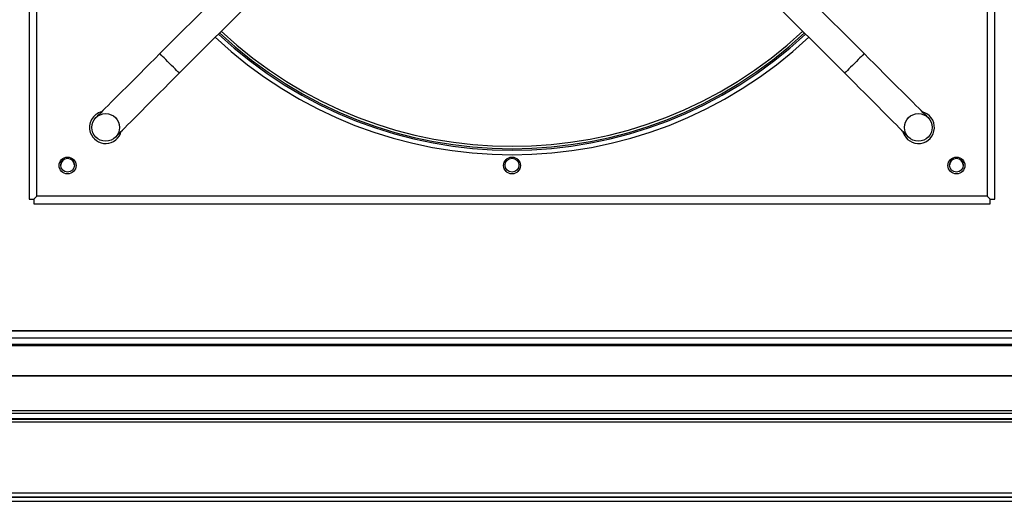
# Model space of a CAD drawing. Units: millimetres. Extents: x 351 to 11247, y 493 to 7420.
# Drawn here: x 6560 to 7203, y 3014 to 3328 of the extents above; entities that cross this region are included whole.
import ezdxf

# ---------------------------------------------------------------- set-up
doc = ezdxf.new("R2010")
doc.units = ezdxf.units.MM

msp = doc.modelspace()

# ---------------------------------------------------------------- linework, layer by layer
at = {"linetype": 'Continuous', "lineweight": 25}
for p, q in [((6566.55, 3835.34), (6566.55, 3211.34)), ((6571.55, 3213.34), (6571.55, 3833.34)), ((7191.55, 3833.34), (7191.55, 3213.34)), ((7196.55, 3211.34), (7196.55, 3835.34)), ((6717.2, 3371.71), (6651.74, 3306.26)), ((7111.36, 3306.26), (7045.9, 3371.71)), ((6664.47, 3293.53), (6729.92, 3358.98)), ((7033.18, 3358.98), (7098.63, 3293.53)), ((7136.73, 3254.93), (7136.53, 3255.63)), ((7191.55, 3213.34), (6571.55, 3213.34)), ((6566.55, 3211.34), (6569.55, 3211.34)), ((6569.55, 3211.34), (6569.55, 3208.34)), ((6569.55, 3208.34), (7193.55, 3208.34)), ((7193.55, 3211.34), (7196.55, 3211.34)), ((7193.55, 3208.34), (7193.55, 3211.34)), ((6076.51, 3125.52), (7686.59, 3125.52)), ((6081.32, 3125.61), (7681.78, 3125.61)), ((6071.55, 3116.84), (7691.55, 3116.84)), ((7686.59, 3120.79), (6076.51, 3120.79)), ((6071.55, 3115.84), (7691.55, 3115.84)), ((7691.55, 3096.19), (6071.55, 3096.19)), ((7691.55, 3095.84), (6071.55, 3095.84)), ((6071.55, 3073.59), (7691.55, 3073.59)), ((7691.55, 3071.59), (6071.55, 3071.59)), ((7691.55, 3068.09), (6071.55, 3068.09)), ((6071.55, 3067.84), (7691.55, 3067.84)), ((7691.55, 3065.84), (6071.55, 3065.84)), ((6152.35, 3019.88), (7610.75, 3019.88)), ((6152.35, 3017.17), (7610.75, 3017.17)), ((6152.35, 3017.05), (7610.75, 3017.05)), ((6152.35, 3014.34), (7610.75, 3014.34))]:
    msp.add_line(p, q, dxfattribs=at)
at = {"linetype": 'Continuous', "lineweight": 25, "flags": 128}
for points in [[(6651.74, 3306.26), (6648.47, 3302.98), (6645.21, 3299.73), (6642, 3296.52), (6638.85, 3293.36), (6635.77, 3290.29), (6632.8, 3287.32), (6629.94, 3284.46), (6627.22, 3281.73), (6624.65, 3279.16), (6622.24, 3276.76), (6620.02, 3274.53), (6617.99, 3272.5), (6616.17, 3270.68), (6614.57, 3269.08), (6613.2, 3267.71), (6612.06, 3266.58), (6611.17, 3265.69), (6610.53, 3265.05), (6610.15, 3264.66), (6610.02, 3264.54)], [(6658.1, 3299.89), (6656.82, 3301.17), (6655.59, 3302.4), (6654.47, 3303.53), (6653.49, 3304.5), (6652.7, 3305.29), (6652.14, 3305.86), (6651.81, 3306.18), (6651.74, 3306.26)], [(7111.36, 3306.26), (7111.29, 3306.18), (7110.96, 3305.86), (7110.4, 3305.29), (7109.61, 3304.5), (7108.63, 3303.53), (7107.5, 3302.4), (7106.28, 3301.17), (7105, 3299.89)], [(7153.08, 3264.54), (7152.95, 3264.66), (7152.56, 3265.05), (7151.93, 3265.69), (7151.04, 3266.58), (7149.9, 3267.71), (7148.53, 3269.08), (7146.93, 3270.68), (7145.11, 3272.5), (7143.08, 3274.53), (7140.86, 3276.76), (7138.45, 3279.16), (7135.88, 3281.73), (7133.16, 3284.46), (7130.3, 3287.32), (7127.32, 3290.29), (7124.25, 3293.36), (7121.1, 3296.52), (7117.89, 3299.73), (7114.63, 3302.98), (7111.36, 3306.26)], [(6664.47, 3293.53), (6664.39, 3293.6), (6664.07, 3293.92), (6663.5, 3294.49), (6662.72, 3295.28), (6661.74, 3296.26), (6660.61, 3297.38), (6659.38, 3298.61), (6658.1, 3299.89)], [(7105, 3299.89), (7103.71, 3298.61), (7102.49, 3297.38), (7101.36, 3296.26), (7100.38, 3295.28), (7099.59, 3294.49), (7099.03, 3293.92), (7098.7, 3293.6), (7098.63, 3293.53)], [(6622.75, 3251.81), (6622.88, 3251.94), (6623.26, 3252.32), (6623.9, 3252.96), (6624.79, 3253.85), (6625.92, 3254.98), (6627.3, 3256.35), (6628.9, 3257.96), (6630.72, 3259.78), (6632.74, 3261.8), (6634.97, 3264.03), (6637.37, 3266.43), (6639.95, 3269.01), (6642.67, 3271.73), (6645.53, 3274.59), (6648.5, 3277.56), (6651.58, 3280.64), (6654.73, 3283.79), (6657.94, 3287), (6661.19, 3290.25), (6664.47, 3293.53)], [(7098.63, 3293.53), (7101.9, 3290.25), (7105.16, 3287), (7108.37, 3283.79), (7111.52, 3280.64), (7114.6, 3277.56), (7117.57, 3274.59), (7120.43, 3271.73), (7123.15, 3269.01), (7125.73, 3266.43), (7128.13, 3264.03), (7130.35, 3261.8), (7132.38, 3259.78), (7134.2, 3257.96), (7135.8, 3256.35), (7137.17, 3254.98), (7138.31, 3253.85), (7139.2, 3252.96), (7139.84, 3252.32), (7140.22, 3251.94), (7140.35, 3251.81)], [(6569.55, 3211.34), (6570.19, 3211.98), (6570.87, 3212.65), (6571.55, 3213.34)], [(7193.55, 3211.34), (7192.9, 3211.98), (7192.23, 3212.65), (7191.55, 3213.34)]]:
    msp.add_lwpolyline(points, dxfattribs=at)
at = {"linetype": 'Continuous', "lineweight": 25}
for centre, radius in [((6616.38, 3258.17), 9), ((7146.71, 3258.17), 9), ((6591.55, 3233.34), 5.5), ((6881.55, 3233.34), 5.5), ((7171.55, 3233.34), 5.5), ((6591.55, 3233.52), 4.5), ((6881.55, 3233.52), 4.5), ((7171.55, 3233.52), 4.5)]:
    msp.add_circle(centre, radius, dxfattribs=at)
for centre, radius, start, end in [((6881.55, 3523.34), 283, 226.82243, 313.17757), ((6881.55, 3523.34), 280.05, 226.84167, 313.15833), ((6881.55, 3523.34), 279.05, 226.84827, 313.15173), ((6881.55, 3523.34), 277.47, 226.85877, 313.14123), ((6616.38, 3258.17), 10.5, 103.99728, 198), ((7146.71, 3258.17), 10.5, 198, 76.00272), ((6616.38, 3258.17), 10.5, 198, 346.00272), ((6591.55, 3233.34), 4.5, 1.19434, 178.80566), ((7171.55, 3233.34), 4.5, 1.19434, 178.80566)]:
    msp.add_arc(centre, radius, start, end, dxfattribs=at)

doc.saveas('drawing.dxf')
